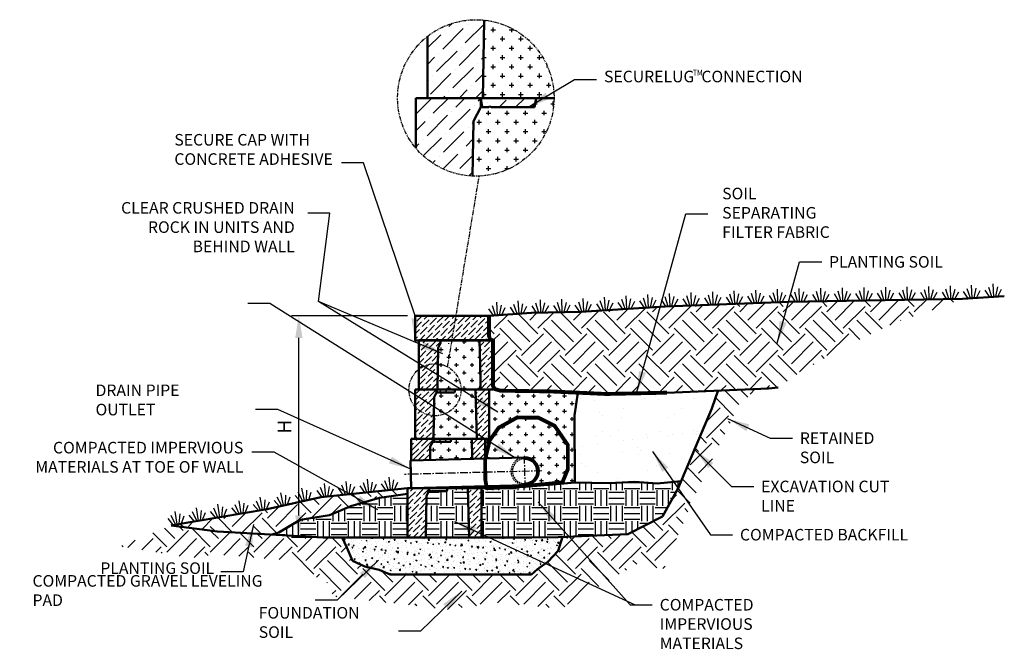
# Model space of a CAD drawing. Units: inches. Extents: x 785 to 4763, y -19 to 83.
import ezdxf

# ---------------------------------------------------------------- set-up
doc = ezdxf.new("R2010")
doc.units = ezdxf.units.IN
doc.header["$MEASUREMENT"] = 0
for name, pattern in [('CENTER', [2, 1.25, -0.25, 0.25, -0.25]), ('HIDDEN', [0.375, 0.25, -0.125]), ('PHANTOM2', [1.25, 0.625, -0.125, 0.125, -0.125, 0.125, -0.125])]:
    doc.linetypes.add(name, pattern=pattern)
for name, color, linetype, lineweight in [('BORDER', 7, 'Continuous', 70), ('CENTER', 7, 'CENTER', 25), ('DIM', 7, 'Continuous', 30), ('HATCH', 253, 'Continuous', 30), ('HIDDEN', 7, 'HIDDEN', 25), ('OBJECT', 7, 'Continuous', 50), ('PHANTOM', 5, 'PHANTOM2', 25)]:
    doc.layers.add(name, color=color, linetype=linetype, lineweight=lineweight)
doc.styles.add('DIM3-32', font='ROMANS.SHX', dxfattribs={"width": 0.9})
doc.dimstyles.new('1KNELSON$0', dxfattribs={"dimscale": 24, "dimtxt": 0.09375, "dimasz": 0.15, "dimexe": 0.05, "dimexo": 0.05, "dimgap": 0.05, "dimtad": 1, "dimdec": 4, "dimzin": 0, "dimdsep": 46, "dimlunit": 4, "dimtxsty": 'DIM3-32', "dimcen": 0, "dimclrd": 256, "dimclre": 256, "dimclrt": 256, "dimadec": 1, "dimazin": 0, "dimtp": 0.1, "dimtm": 0.1, "dimtfac": 0.71, "dimtdec": 4, "dimtofl": 0, "dimtmove": 0, "dimatfit": 3, "dimfxl": 1, "dimfrac": 2, "dimtolj": 1, "dimtzin": 0, "dimlwd": -1, "dimlwe": -1, "dimarcsym": 0})
doc.dimstyles.new('1KNELSON$7', dxfattribs={"dimscale": 24, "dimtxt": 0.09375, "dimasz": 0.15, "dimexe": 0.05, "dimexo": 0.05, "dimgap": 0.05, "dimtad": 0, "dimdec": 4, "dimzin": 0, "dimdsep": 46, "dimlunit": 4, "dimtxsty": 'DIM3-32', "dimcen": 0, "dimclrd": 256, "dimclre": 256, "dimclrt": 256, "dimadec": 1, "dimazin": 0, "dimtp": 0.1, "dimtm": 0.1, "dimtfac": 0.71, "dimtdec": 4, "dimtofl": 0, "dimtmove": 0, "dimatfit": 3, "dimfxl": 1, "dimfrac": 2, "dimtolj": 1, "dimtzin": 0, "dimlwd": -1, "dimlwe": -1, "dimarcsym": 0})

# ---------------------------------------------------------------- blocks, each defined once
blk = doc.blocks.new('A$C21622502')
at = {"layer": 'DIM'}
for p, q in [((1.33, 0), (1.33, 2.1)), ((0.66, 0), (0, 1.14)), ((1.02, 0), (0.6, 1.57)), ((1.64, 0), (2.06, 1.57)), ((2, 0), (2.66, 1.14))]:
    blk.add_line(p, q, dxfattribs=at)
blk = doc.blocks.new('*D31')
at = {"layer": 'Defpoints', "color": 0, "transparency": 16777216}
for p in [(829.75, 35.48), (848.58, 35.48), (833.7, -0.47)]:
    blk.add_point(p, dxfattribs=at)
at = {"layer": 'DIM', "transparency": 16777216}
for p, q in [((847.38, 35.48), (828.55, 35.48)), ((829.75, 3.13), (829.75, 31.88)), ((832.5, -0.47), (828.55, -0.47))]:
    blk.add_line(p, q, dxfattribs=at)
for points in [[(829.15, 31.88), (830.35, 31.88), (829.75, 35.48)], [(829.15, 3.13), (830.35, 3.13), (829.75, -0.47)]]:
    blk.add_solid(points, dxfattribs=at)
at = {"layer": 'DIM', "transparency": 16777216, "insert": (827.43, 17.5), "char_height": 2.25, "attachment_point": 5, "rotation": 90, "style": 'DIM3-32'}
blk.add_mtext('\\A1;H', dxfattribs=at)
blk = doc.blocks.new('A$C53ED37F5')
at = {"layer": 'HATCH'}
h = blk.add_hatch(dxfattribs=at)
h.set_pattern_fill('ANSI36', color=256, scale=5, style=0)
h.set_pattern_definition([(45, (-14.4194, -3.2611), (0.331456, 1.21534), [1.5625, -0.3125, 0, -0.3125])])
h.paths.add_polyline_path([(12, 8.5), (9.81, 8.5), (9.96, 2.5), (9.96, 2.25), (10, 0.5), (12, 0.5), (12, 2.25), (12, 2.5)])
h.paths.add_polyline_path([(5.87, 0.5), (5.62, 0.5), (4.92, 0.5), (4, 0.5), (3, 0.5), (2.87, 0.5), (2.96, 0), (3.31, 0), (3.37, 0.06), (3.44, 0), (3.87, 0), (4.87, 0), (5.79, 0)])
h.paths.add_polyline_path([(3.11, 7.25), (3.11, 7.25), (3.5, 8), (3.5, 8.5), (0, 8.5), (0, 0.5), (3, 0.5)])
at = {"layer": 'OBJECT'}
for p, q in [((0, 8.5), (0, 0.5)), ((3.5, 8.5), (0, 8.5)), ((3.11, 7.25), (3.5, 8)), ((3.5, 8), (3.5, 8.5)), ((3.5, 8.5), (4.5, 8.5)), ((3.5, 8), (3.5, 8)), ((4.84, 8.5), (4.5, 8.5)), ((4.84, 8.5), (5.54, 8.5)), ((5.83, 8.5), (5.54, 8.5)), ((5.83, 8.5), (6.54, 8.5)), ((8.81, 8.5), (6.54, 8.5)), ((8.81, 8.5), (9.81, 8.5)), ((9.81, 8.5), (9.96, 2.5)), ((12, 8.5), (9.81, 8.5)), ((12, 2.5), (12, 8.5)), ((3, 0.5), (3.11, 7.25)), ((9.96, 2.5), (9.96, 2.25)), ((9.96, 2.25), (10, 0.5)), ((12, 2.25), (12, 2.5)), ((12, 0.5), (12, 2.25)), ((3, 0.5), (0, 0.5)), ((2.87, 0.5), (2.96, 0)), ((4, 0.5), (3, 0.5)), ((3.31, 0), (3.37, 0.06)), ((3.37, 0.06), (3.44, 0)), ((4.92, 0.5), (4, 0.5)), ((5.62, 0.5), (4.92, 0.5)), ((5.91, 0.5), (5.62, 0.5)), ((5.79, 0), (5.87, 0.5)), ((6.62, 0.5), (5.91, 0.5)), ((9, 0.5), (6.62, 0.5)), ((10, 0.5), (9, 0.5)), ((12, 0.5), (10, 0.5)), ((3.31, 0), (2.96, 0)), ((3.87, 0), (3.44, 0)), ((4.87, 0), (3.87, 0)), ((5.79, 0), (4.87, 0))]:
    blk.add_line(p, q, dxfattribs=at)
blk = doc.blocks.new('A$C493F4BC1')
at = {"layer": 'CENTER'}
for p, q in [((19.55, 0.5), (19.41, 6)), ((22.23, 3.32), (0, 2.74))]:
    blk.add_line(p, q, dxfattribs=at)
at = {"layer": 'HIDDEN'}
for radius in [2.25, 2.01]:
    blk.add_arc((19.48, 3.25), radius, 91.5075, 271.5075, dxfattribs=at)
at = {"layer": 'OBJECT'}
for p, q in [((1.06, 8.5), (1.06, 5.02)), ((4.56, 8.5), (1.06, 8.5)), ((4.16, 7.25), (4.56, 8)), ((4.56, 8), (4.56, 8.5)), ((4.56, 8.5), (5.56, 8.5)), ((4.56, 8), (4.56, 8)), ((5.89, 8.5), (5.56, 8.5)), ((5.89, 8.5), (6.6, 8.5)), ((6.89, 8.5), (6.6, 8.5)), ((6.89, 8.5), (7.6, 8.5)), ((9.87, 8.5), (7.6, 8.5)), ((9.87, 8.5), (10.87, 8.5)), ((10.87, 8.5), (10.95, 5.28)), ((13.06, 8.5), (10.87, 8.5)), ((13.06, 5.33), (13.06, 8.5)), ((4.13, 5.1), (4.16, 7.25)), ((19.42, 5.5), (0.94, 5.01)), ((0.94, 5.01), (1.06, 0.52)), ((19.54, 1), (1.06, 0.52)), ((1.06, 0.52), (1.06, 0.5)), ((4.06, 0.5), (1.06, 0.5)), ((3.93, 0.5), (4.02, 0)), ((4.06, 0.5), (4.06, 0.6)), ((5.06, 0.5), (4.06, 0.5)), ((4.37, 0), (4.43, 0.06)), ((4.43, 0.06), (4.5, 0)), ((5.97, 0.5), (5.06, 0.5)), ((6.68, 0.5), (5.97, 0.5)), ((6.97, 0.5), (6.68, 0.5)), ((6.85, 0), (6.93, 0.5)), ((7.68, 0.5), (6.97, 0.5)), ((10.06, 0.5), (7.68, 0.5)), ((11.06, 0.5), (10.06, 0.5)), ((11.06, 0.78), (11.06, 0.5)), ((13.06, 0.5), (11.06, 0.5)), ((13.06, 0.5), (13.06, 0.83)), ((4.37, 0), (4.02, 0)), ((4.93, 0), (4.5, 0)), ((5.93, 0), (4.93, 0)), ((6.85, 0), (5.93, 0))]:
    blk.add_line(p, q, dxfattribs=at)
for radius in [2.25, 2.01]:
    blk.add_arc((19.48, 3.25), radius, 271.5075, 91.5075, dxfattribs=at)
blk = doc.blocks.new('A$C14A82B9E')
at = {"layer": 'HATCH'}
h = blk.add_hatch(dxfattribs=at)
h.set_pattern_fill('ANSI36', color=256, scale=5, style=0)
h.set_pattern_definition([(45, (-73.4765, -50.7114), (0.3314563, 1.2153398), [1.5625, -0.3125, 0, -0.3125])])
h.paths.add_polyline_path([(12, 8), (9.81, 8), (9.96, 2), (9.96, 1.75), (10, 0), (12, 0), (12, 1.75), (12, 2)])
h.paths.add_polyline_path([(3.11, 6.75), (3.11, 6.75), (3.5, 7.5), (3.5, 8), (0, 8), (0, 0), (3, 0)])
at = {"layer": 'OBJECT'}
for p, q in [((3.5, 8), (0, 8)), ((0, 8), (0, 0)), ((3.5, 7.5), (3.5, 8)), ((3.5, 8), (4.5, 8)), ((4.84, 8), (4.5, 8)), ((4.84, 8), (5.54, 8)), ((5.83, 8), (5.54, 8)), ((5.83, 8), (6.54, 8)), ((8.81, 8), (6.54, 8)), ((8.81, 8), (9.81, 8)), ((12, 8), (9.81, 8)), ((9.81, 8), (9.96, 2)), ((12, 2), (12, 8)), ((3, 0), (3.11, 6.75)), ((3.11, 6.75), (3.5, 7.5)), ((3.5, 7.5), (3.5, 7.5)), ((9.96, 2), (9.96, 1.75)), ((9.96, 1.75), (10, 0)), ((12, 1.75), (12, 2)), ((12, 0), (12, 1.75)), ((3, 0), (0, 0)), ((4, 0), (3, 0)), ((4.92, 0), (4, 0)), ((5.62, 0), (4.92, 0)), ((5.91, 0), (5.62, 0)), ((6.62, 0), (5.91, 0)), ((9, 0), (6.62, 0)), ((10, 0), (9, 0)), ((12, 0), (10, 0))]:
    blk.add_line(p, q, dxfattribs=at)
blk = doc.blocks.new('A$C693E3C2C')
at = {"layer": 'OBJECT'}
blk.add_blockref('A$C14A82B9E', (0, 0), dxfattribs=at)
blk = doc.blocks.new('A$C31E57322')
at = {"layer": 'HATCH'}
for p, q in [((8.32, 24.23), (8.84, 24.75)), ((10.97, 21.58), (14.03, 24.64)), ((11.3, 24.56), (11.3, 24.56)), ((11.97, 25.23), (12.07, 25.33)), ((14.04, 25.22), (14.36, 25.22)), ((15.49, 23.35), (15.49, 24.1)), ((18.49, 23.35), (18.49, 23.94)), ((4.84, 20.76), (7, 22.91)), ((7.33, 20.59), (10.64, 23.9)), ((7.66, 23.57), (7.66, 23.57)), ((15.11, 23.72), (15.86, 23.72)), ((16.99, 21.85), (16.99, 22.6)), ((18.11, 23.72), (18.86, 23.72)), ((19.99, 21.85), (19.99, 22.6)), ((9.98, 17.94), (13.29, 21.25)), ((10.31, 20.92), (10.31, 20.92)), ((13.96, 21.91), (13.96, 21.91)), ((13.99, 22.22), (14.36, 22.22)), ((15.49, 20.35), (15.49, 21.1)), ((16.61, 22.22), (17.36, 22.22)), ((18.49, 20.35), (18.49, 21.1)), ((19.61, 22.22), (20.36, 22.22)), ((21.49, 20.35), (21.49, 21.1)), ((4.84, 18.1), (6, 19.26)), ((6.33, 16.94), (9.65, 20.26)), ((6.66, 19.92), (6.66, 19.92)), ((13.62, 18.93), (13.95, 19.25)), ((13.95, 19.22), (14.36, 19.22)), ((13.99, 18.85), (13.99, 19.6)), ((15.11, 20.72), (15.86, 20.72)), ((16.61, 19.22), (17.36, 19.22)), ((16.99, 18.85), (16.99, 19.6)), ((18.11, 20.72), (18.86, 20.72)), ((19.61, 19.22), (20.36, 19.22)), ((19.99, 18.85), (19.99, 19.6)), ((21.11, 20.72), (21.86, 20.72)), ((22.61, 19.22), (23.36, 19.22)), ((22.99, 18.85), (22.99, 19.6)), ((8.98, 14.29), (12.3, 17.6)), ((12.96, 18.27), (12.96, 18.27)), ((15.11, 17.72), (15.86, 17.72)), ((15.49, 17.35), (15.49, 18.1)), ((18.11, 17.72), (18.86, 17.72)), ((18.49, 17.35), (18.49, 18.1)), ((21.11, 17.72), (21.86, 17.72)), ((21.49, 17.35), (21.49, 18.1)), ((24.11, 17.72), (24.31, 17.72)), ((5.34, 13.3), (8.65, 16.61)), ((5.67, 16.28), (5.67, 16.28)), ((9.32, 17.27), (9.32, 17.27)), ((12.63, 15.28), (13.91, 16.56)), ((13.9, 16.22), (14.36, 16.22)), ((13.99, 15.85), (13.99, 16.6)), ((16.61, 16.22), (17.36, 16.22)), ((16.99, 15.85), (16.99, 16.6)), ((19.61, 16.22), (20.36, 16.22)), ((19.99, 15.85), (19.99, 16.6)), ((22.61, 16.22), (23.36, 16.22)), ((22.99, 15.85), (22.99, 16.6)), ((4.84, 15.45), (5.01, 15.62)), ((11.97, 14.62), (11.97, 14.62)), ((15.11, 14.72), (15.86, 14.72)), ((15.49, 14.35), (15.49, 15.1)), ((18.11, 14.72), (18.86, 14.72)), ((18.49, 14.35), (18.49, 15.1)), ((21.11, 14.72), (21.86, 14.72)), ((21.49, 14.35), (21.49, 15.1)), ((24.11, 14.72), (24.86, 14.72)), ((24.49, 14.35), (24.49, 15.1)), ((7.34, 12.65), (7.66, 12.96)), ((8.32, 13.63), (8.32, 13.63)), ((9.99, 12.65), (11.3, 13.96)), ((12.64, 12.65), (13.86, 13.87)), ((13.85, 13.22), (14.36, 13.22)), ((13.99, 12.85), (13.99, 13.6)), ((16.61, 13.22), (17.36, 13.22)), ((16.99, 12.85), (16.99, 13.6)), ((19.61, 13.22), (20.36, 13.22)), ((19.99, 12.85), (19.99, 13.6)), ((22.61, 13.22), (23.36, 13.22)), ((22.99, 12.85), (22.99, 13.6)), ((2.97, 10.01), (5.45, 12.5)), ((5.78, 10.18), (8.25, 12.65)), ((9.43, 11.17), (10.9, 12.65)), ((12.41, 11.5), (12.41, 11.5)), ((13.08, 12.17), (13.47, 12.56)), ((13.47, 11.72), (13.61, 11.72)), ((13.8, 11.15), (13.96, 11.31)), ((14.62, 11.97), (14.62, 11.97)), ((15.28, 12.63), (15.3, 12.65)), ((16.45, 11.15), (17.6, 12.3)), ((19.1, 11.15), (20.6, 12.65)), ((21.75, 11.15), (22.3, 11.7)), ((22.31, 11.72), (22.61, 11.72)), ((24.86, 11.72), (25.32, 11.72)), ((25.24, 11.35), (25.24, 12.1)), ((4.79, 6.53), (8.1, 9.85)), ((8.43, 7.53), (11.75, 10.84)), ((8.77, 10.51), (8.77, 10.51)), ((14.36, 10.22), (15.11, 10.22)), ((14.74, 9.85), (14.74, 10.6)), ((17.36, 10.22), (18.11, 10.22)), ((17.74, 9.85), (17.74, 10.6)), ((20.36, 10.22), (21.11, 10.22)), ((20.74, 9.85), (20.74, 10.6)), ((23.36, 10.22), (24.11, 10.22)), ((23.74, 9.85), (23.74, 10.6)), ((2.97, 7.36), (4.46, 8.85)), ((5.12, 9.51), (5.12, 9.51)), ((12.08, 8.52), (12.28, 8.72)), ((12.86, 8.72), (13.61, 8.72)), ((13.24, 8.35), (13.24, 9.1)), ((15.86, 8.72), (16.61, 8.72)), ((16.24, 8.35), (16.24, 9.1)), ((18.86, 8.72), (19.61, 8.72)), ((19.24, 8.35), (19.24, 9.1)), ((21.86, 8.72), (22.61, 8.72)), ((22.24, 8.35), (22.24, 9.1)), ((7.44, 3.88), (10.76, 7.19)), ((7.77, 6.86), (7.77, 6.86)), ((11.42, 7.86), (11.42, 7.86)), ((14.36, 7.22), (15.11, 7.22)), ((14.74, 6.85), (14.74, 7.6)), ((17.36, 7.22), (18.11, 7.22)), ((17.74, 6.85), (17.74, 7.6)), ((20.36, 7.22), (21.11, 7.22)), ((20.74, 6.85), (20.74, 7.6)), ((23.36, 7.22), (24.11, 7.22)), ((23.74, 6.85), (23.74, 7.6)), ((2.97, 4.71), (3.46, 5.21)), ((4.13, 5.87), (4.13, 5.87)), ((4.17, 3.26), (7.11, 6.2)), ((11.09, 4.87), (12.24, 6.03)), ((12.86, 5.72), (13.61, 5.72)), ((13.24, 5.35), (13.24, 6.1)), ((15.86, 5.72), (16.61, 5.72)), ((16.24, 5.35), (16.24, 6.1)), ((18.86, 5.72), (19.61, 5.72)), ((19.24, 5.35), (19.24, 6.1)), ((21.86, 5.72), (22.61, 5.72)), ((22.24, 5.35), (22.24, 6.1)), ((6.78, 3.22), (6.78, 3.22)), ((7.37, 1.15), (9.76, 3.55)), ((10.09, 1.23), (12.2, 3.33)), ((10.42, 4.21), (10.42, 4.21)), ((14.36, 4.22), (15.11, 4.22)), ((14.74, 3.85), (14.74, 4.6)), ((17.36, 4.22), (18.11, 4.22)), ((17.74, 3.85), (17.74, 4.6)), ((20.36, 4.22), (21.11, 4.22)), ((20.74, 3.85), (20.74, 4.6)), ((5.67, 2.1), (6.11, 2.55)), ((12.86, 2.72), (13.61, 2.72)), ((13.24, 2.35), (13.24, 3.1)), ((15.86, 2.72), (16.61, 2.72)), ((16.24, 2.35), (16.24, 3.1)), ((18.86, 2.72), (19.61, 2.72)), ((19.24, 2.35), (19.24, 3.1)), ((9.43, 0.56), (9.43, 0.56)), ((11.56, 0.04), (12.16, 0.64)), ((13.24, 0), (13.24, 0.1)), ((14.36, 1.22), (15.11, 1.22)), ((14.74, 0.85), (14.74, 1.6)), ((17.36, 1.22), (18.11, 1.22)), ((17.74, 1.04), (17.74, 1.6))]:
    blk.add_line(p, q, dxfattribs=at)
at = {"layer": 'OBJECT'}
for p, q in [((13.84, 12.65), (14.04, 25.27)), ((4.84, 22.64), (4.84, 12.65)), ((2.97, 12.65), (2.97, 4.51)), ((13.47, 12.65), (2.97, 12.65)), ((13.84, 12.65), (4.84, 12.65)), ((13.47, 11.15), (13.47, 12.65)), ((13.47, 12.65), (16.47, 12.65)), ((13.47, 12.65), (13.73, 11.15)), ((16.84, 12.65), (13.84, 12.65)), ((14.78, 11.15), (14.97, 11.33)), ((14.97, 11.33), (15.16, 11.15)), ((17.48, 12.65), (16.47, 12.65)), ((19.59, 12.65), (16.84, 12.65)), ((17.48, 12.65), (19.6, 12.65)), ((21.71, 12.65), (19.59, 12.65)), ((20.47, 12.65), (19.6, 12.65)), ((20.47, 12.65), (22.59, 12.65)), ((22.58, 12.65), (21.71, 12.65)), ((22.2, 11.15), (22.47, 12.65)), ((24.7, 12.65), (22.58, 12.65)), ((25.36, 12.65), (22.59, 12.65)), ((25.36, 12.65), (24.7, 12.65)), ((12.29, 8.9), (13.47, 11.15)), ((13.47, 11.15), (13.47, 11.15)), ((14.78, 11.15), (13.73, 11.15)), ((16.47, 11.15), (15.16, 11.15)), ((19.47, 11.15), (16.47, 11.15)), ((22.2, 11.15), (19.47, 11.15)), ((12.15, 0), (12.29, 8.9))]:
    blk.add_line(p, q, dxfattribs=at)
at = {"layer": 'PHANTOM', "color": 7}
blk.add_circle((12.68, 12.67), 12.68, dxfattribs=at)

msp = doc.modelspace()

# ---------------------------------------------------------------- hatches: boundary and pattern name
at = {"layer": 'HATCH'}
h = msp.add_hatch(dxfattribs=at)
h.set_pattern_fill('EARTH', color=256, scale=20, angle=45, style=0)
h.set_pattern_definition([(45, (-1.25, -16.0486), (4e-16, 7.071068), [5, -5]), (45, (-2.576, -14.7227), (4e-16, 7.071068), [5, -5]), (45, (-3.9017, -13.397), (4e-16, 7.071068), [5, -5]), (135, (-3.9017, -12.513), (-7.071068, 9e-16), [5, -5]), (135, (-2.576, -11.187), (-7.071068, 9e-16), [5, -5]), (135, (-1.25, -9.8614), (-7.071068, 9e-16), [5, -5])])
h.paths.add_polyline_path([(875.46654, 36.13064), (867.45797, 35.93381), (860.58313, 35.47689), (860.58313, 32.16094), (860.73088, 31.67262), (861.20813, 31.47689), (861.20813, 24.1176), (861.4976, 23.60035), (862.437, 23.33055), (870.33981, 23.22191), (879.59135, 22.79839), (889.41331, 23.01147), (896.58313, 23.39537), (905.88331, 23.68611), (907.42596, 23.8393), (910.93162, 26.26505), (918.27005, 30.51734), (926.96012, 34.59824), (933.74082, 36.80695), (937.31036, 38.24255), (909.10636, 37.73917), (889.1205, 36.98357)])
h = msp.add_hatch(dxfattribs=at)
h.set_pattern_fill('ANSI36', color=256, scale=5, style=0)
h.set_pattern_definition([(45, (885.10804, -199.62803), (0.3314563, 1.2153398), [1.5625, -0.3125, 0, -0.3125])])
h.paths.add_polyline_path([(860.58313, 35.47689), (848.58313, 35.47689), (848.58313, 31.47689), (860.58313, 31.47689)])
h = msp.add_hatch(dxfattribs=at)
h.set_pattern_fill('CROSS', color=256, scale=5, style=0)
h.paths.add_polyline_path([(859.02063, 31.52546), (858.83794, 31.52546), (856.45177, 31.52546), (855.74486, 31.52546), (855.45548, 31.52546), (854.74858, 31.52546), (853.83288, 31.52546), (852.83313, 31.52546), (849.83313, 31.52546), (849.20813, 31.52546), (849.20813, 23.52546), (852.08313, 23.52546), (852.20813, 23.52546), (852.31366, 30.27893), (852.39982, 30.2634), (852.43131, 30.2566), (852.3814, 30.26672), (852.34484, 30.27331), (852.32215, 30.27627), (852.31366, 30.27557), (852.3136, 30.27546), (852.20813, 23.52546), (853.08313, 23.52546), (853.41904, 23.52546), (854.12594, 23.52546), (854.41533, 23.52546), (855.12223, 23.52546), (857.39592, 23.52546), (858.39563, 23.52546), (859.21266, 23.52546), (859.17065, 25.27546), (859.16465, 25.52546)])
h.paths.add_polyline_path([(852.8263, 31.00747), (852.7762, 31.01722), (852.7395, 31.02354), (852.70909, 31.02728), (852.7082, 31.02558), (852.72101, 31.02673), (852.79468, 31.01404)], flags=16)
h.paths.add_polyline_path([(852.31363, 30.27739), (852.31455, 30.27727), (852.70813, 31.02546), (852.70813, 31.52546), (849.83313, 31.52546), (849.20813, 31.52546), (849.20813, 23.52546), (852.08313, 23.52546), (852.20813, 23.52546)], flags=17)
h.paths.add_polyline_path([(855.70813, 31.52546), (855.45548, 31.52546), (854.74858, 31.52546), (853.83288, 31.52546), (852.83313, 31.52546), (852.70813, 31.52546), (852.7963, 31.02546), (853.14563, 31.02546), (853.20813, 31.08796), (853.27063, 31.02546), (853.70813, 31.02546), (854.70813, 31.02546), (855.61997, 31.02546)], flags=16)
h = msp.add_hatch(dxfattribs=at)
h.set_pattern_fill('CROSS', color=256, scale=5, style=0)
h.paths.add_polyline_path([(873.34737, 14.532), (871.20652, 17.64688), (868.57788, 18.947), (865.16336, 19.00117), (862.12823, 17.32185), (860.69196, 15.29041), (859.98422, 12.35996), (866.31864, 12.52666, -1), (866.43703, 8.02822), (866.43703, 8.02809), (868.20064, 8.04736), (872.46323, 8.46356), (873.34737, 10.60456)])
h.paths.add_polyline_path([(866.3634, 8.02628), (860.14487, 7.86263), (860.19578, 7.5432), (862.34532, 7.70373)])
h.paths.add_polyline_path([(861.4976, 23.60035), (861.20813, 24.1176), (861.20813, 23.52546), (860.58313, 23.52546), (860.58313, 17.52546), (860.58313, 17.27546), (860.58313, 15.52546), (859.95813, 15.52546), (859.95813, 12.35927), (859.98422, 12.35996), (860.69196, 15.29041), (862.12823, 17.32185), (865.16336, 19.00117), (868.57788, 18.947), (871.20652, 17.64688), (873.34737, 14.532), (873.34737, 10.60456), (872.46323, 8.46356), (868.20064, 8.04736), (870.30128, 8.07031), (874.47696, 8.43362), (874.44343, 19.32762), (874.94392, 23.01114), (870.33981, 23.22191), (862.437, 23.33055)])
h = msp.add_hatch(dxfattribs=at)
h.set_pattern_fill('EARTH', color=256, scale=20, angle=45, style=0)
h.set_pattern_definition([(45, (761.4735, -238.852), (4e-16, 7.07107), [5, -5]), (45, (760.1477, -237.526), (4e-16, 7.07107), [5, -5]), (45, (758.822, -236.2003), (4e-16, 7.07107), [5, -5]), (135, (758.822, -235.3164), (-7.07107, 9e-16), [5, -5]), (135, (760.1477, -233.9906), (-7.07107, 9e-16), [5, -5]), (135, (761.4735, -232.665), (-7.07107, 9e-16), [5, -5])])
h.paths.add_polyline_path([(905.3261, 23.66869), (897.70062, 23.4303), (896.70557, 20.44671), (891.22412, 7.52903), (888.69585, 2.96689), (883.07991, 0.07818), (872.47472, -0.3532), (871.75629, -2.59621), (870.1274, -4.37926), (868.40599, -5.57407), (867.44965, -6.47454), (844.56449, -6.47454), (842.75793, -5.67918), (840.46963, -5.13749), (838.4222, -4.23468), (837.51892, -2.06794), (836.79507, -0.47454), (833.69643, -0.47454), (823.19204, 0.12643), (816.53868, 0.50107), (809.05699, 1.47828), (800.77786, -1.89117), (812.26791, -3.7908), (816.419, -3.21342), (827.41307, -4.12194), (835.34864, -8.33415), (835.11337, -9.98924), (853.96036, -12.13664), (861.81327, -11.06294), (872.34053, -11.96759), (885.07052, -4.45169), (888.87298, -5.77317), (893.76277, 5.97691), (901.38058, 21.6976)])
h = msp.add_hatch(dxfattribs=at)
h.set_pattern_fill('CROSS', color=256, scale=5, style=0)
h.paths.add_polyline_path([(858.39563, 23.52546), (858.21294, 23.52546), (855.82677, 23.52546), (855.11986, 23.52546), (854.83048, 23.52546), (854.12358, 23.52546), (853.20788, 23.52546), (852.20813, 23.52546), (849.20813, 23.52546), (848.58313, 23.52546), (848.58313, 15.52546), (851.45813, 15.52546), (851.58313, 15.52546), (851.68866, 22.27893), (851.77482, 22.2634), (851.80631, 22.2566), (851.7564, 22.26672), (851.71984, 22.27331), (851.69715, 22.27627), (851.68866, 22.27557), (851.6886, 22.27546), (851.58313, 15.52546), (852.45813, 15.52546), (852.79404, 15.52546), (853.50094, 15.52546), (853.79033, 15.52546), (854.49723, 15.52546), (856.77092, 15.52546), (857.77063, 15.52546), (858.58766, 15.52546), (858.54565, 17.27546), (858.53965, 17.52546)])
h.paths.add_polyline_path([(852.2013, 23.00747), (852.1512, 23.01722), (852.1145, 23.02354), (852.08409, 23.02728), (852.0832, 23.02558), (852.09601, 23.02673), (852.16968, 23.01404)], flags=16)
h.paths.add_polyline_path([(851.68863, 22.27739), (851.68955, 22.27727), (852.08313, 23.02546), (852.08313, 23.52546), (849.20813, 23.52546), (848.58313, 23.52546), (848.58313, 15.52546), (851.45813, 15.52546), (851.58313, 15.52546)], flags=17)
h.paths.add_polyline_path([(855.08313, 23.52546), (854.83048, 23.52546), (854.12358, 23.52546), (853.20788, 23.52546), (852.20813, 23.52546), (852.08313, 23.52546), (852.1713, 23.02546), (852.52063, 23.02546), (852.58313, 23.08796), (852.64563, 23.02546), (853.08313, 23.02546), (854.08313, 23.02546), (854.99497, 23.02546)], flags=16)
h = msp.add_hatch(dxfattribs=at)
h.set_pattern_fill('AR-SAND', color=256, scale=3, style=0)
h.paths.add_polyline_path([(879.59135, 22.79839), (874.94392, 23.01114), (874.44343, 19.32762), (874.47696, 8.43362), (880.05451, 8.35189), (884.19419, 8.58382), (887.83091, 8.31323), (891.71307, 8.6813), (896.70557, 20.44671), (897.67379, 23.34983), (889.41331, 23.01147)])
h = msp.add_hatch(dxfattribs=at)
h.set_pattern_fill('CROSS', color=256, scale=5, style=0)
h.paths.add_polyline_path([(857.77063, 15.52546), (855.668, 15.52546), (855.63675, 15.49421), (855.6055, 15.52546), (853.168, 15.52546), (853.13675, 15.49421), (853.1055, 15.52546), (850.668, 15.52546), (850.63675, 15.49421), (850.6055, 15.52546), (848.58313, 15.52546), (847.95813, 15.52546), (847.95813, 12.04346), (851.02999, 12.12431), (851.06366, 14.27893), (851.14982, 14.2634), (851.18131, 14.2566), (851.1314, 14.26672), (851.09484, 14.27331), (851.07215, 14.27627), (851.06366, 14.27557), (851.0636, 14.27546), (851.02999, 12.12431), (857.84796, 12.30374)])
h.paths.add_polyline_path([(851.5763, 15.00747), (851.5262, 15.01722), (851.4895, 15.02354), (851.45909, 15.02728), (851.4582, 15.02558), (851.47101, 15.02673), (851.54468, 15.01404)], flags=16)
h.paths.add_polyline_path([(851.06363, 14.27739), (851.06455, 14.27727), (851.45813, 15.02546), (851.45813, 15.49421), (850.63675, 15.49421), (850.6055, 15.52546), (847.95813, 15.52546), (847.95813, 12.04346), (851.02999, 12.12431)])
h.paths.add_polyline_path([(851.46364, 15.49421), (851.5463, 15.02546), (851.89563, 15.02546), (851.95813, 15.08796), (852.02063, 15.02546), (852.45813, 15.02546), (853.45813, 15.02546), (854.36997, 15.02546), (854.45262, 15.49421)], flags=16)
h.paths.add_polyline_path([(857.95595, 7.80502), (850.95962, 7.6209), (850.95813, 7.52546), (851.95788, 7.52546), (852.87358, 7.52546), (853.58048, 7.52546), (853.86986, 7.52546), (854.57677, 7.52546), (856.96294, 7.52546), (857.96266, 7.52546)])
h = msp.add_hatch(dxfattribs=at)
h.set_pattern_fill('ANSI35', color=256, scale=5, style=0)
h.paths.add_polyline_path([(851.0636, 14.27546), (851.45813, 15.02546), (851.45813, 15.52546), (847.95813, 15.52546), (847.95813, 12.04346), (851.02999, 12.12431)])
h.paths.add_polyline_path([(859.95813, 15.52546), (857.77063, 15.52546), (857.84796, 12.30374), (859.95813, 12.35927)])
h = msp.add_hatch(dxfattribs=at)
h.set_pattern_fill('EARTH', color=256, scale=10, style=0)
h.paths.add_polyline_path([(867.52644, -0.47454), (871.77278, -0.38175), (883.07991, 0.07818), (888.69585, 2.96689), (891.22412, 7.52903), (891.71307, 8.6813), (887.83091, 8.31323), (884.19419, 8.58382), (880.05451, 8.35189), (874.47696, 8.43362), (870.30128, 8.07031), (868.20064, 8.04736), (863.37953, 7.68045), (861.27905, 7.5853), (859.95813, 7.52546), (859.33313, 7.52546), (859.33313, 1.52546), (859.33313, 1.27546), (859.33313, -0.47454)])
h.paths.add_polyline_path([(853.74497, 7.02546), (852.83313, 7.02546), (851.83313, 7.02546), (851.39563, 7.02546), (851.33313, 7.08796), (851.27063, 7.02546), (850.9213, 7.02546), (850.83313, 7.52546), (850.83313, 7.02546), (850.4386, 6.27546), (850.33313, -0.47454), (851.33288, -0.47454), (852.24858, -0.47454), (852.95548, -0.47454), (853.24486, -0.47454), (853.95177, -0.47454), (856.33794, -0.47454), (857.33766, -0.47454), (857.29565, 1.27546), (857.28965, 1.52546), (857.14563, 7.52546), (856.14592, 7.52546), (853.83313, 7.52546)])
h.paths.add_polyline_path([(847.33313, 6.58921), (842.82446, 5.94827), (838.15942, 4.6028), (834.69671, 3.16123), (829.93548, 2.39239), (826.52086, 0.37418), (825.38127, 0.00118), (833.69643, -0.47454), (836.79507, -0.47454), (847.33313, -0.47454)])
h = msp.add_hatch(dxfattribs=at)
h.set_pattern_fill('EARTH', color=256, scale=20, angle=45, style=0)
h.paths.add_polyline_path([(824.61688, 4.12802), (809.28268, 1.56106), (809.05699, 1.47828), (816.53868, 0.50107), (823.19204, 0.12643), (825.38127, 0.00118), (826.52086, 0.37418), (829.93548, 2.39239), (834.69671, 3.16123), (838.15942, 4.6028), (842.82446, 5.94827), (847.33313, 6.58921), (847.33313, 7.52546), (833.30373, 6.09098)])
h = msp.add_hatch(dxfattribs=at)
h.set_pattern_fill('AR-CONC', color=256, scale=0.25, style=0)
h.set_pattern_definition([(50, (765.8021, -240.0053), (1.7931505, -0.15688), [0.1875, -2.0625]), (355, (765.8021, -240.0053), (-0.346878, 1.88048), [0.15, -1.65]), (100.4514, (765.9516, -240.0183), (1.446273, 1.723599), [0.15935, -1.752855]), (46.1842, (765.8021, -239.5053), (2.668103, -0.413798), [0.28125, -3.09375]), (96.6356, (766.0245, -239.5397), (2.336657, 2.435295), [0.239026, -2.629282]), (351.1842, (765.8021, -239.5053), (2.336655, 2.435297), [0.225, -2.475]), (21, (766.0521, -239.6303), (1.492268, -1.006547), [0.1875, -2.0625]), (326, (766.0521, -239.6303), (0.608288, 1.812875), [0.15, -1.65]), (71.4514, (766.1765, -239.7141), (2.100557, 0.806326), [0.15935, -1.752855]), (37.5, (765.80215, -240.00526), (0.0303996, 0.8322346), [0, -1.63, 0, -1.675, 0, -1.65625]), (7.5, (765.80215, -240.0053), (0.6576738, 0.9860293), [0, -0.955, 0, -1.5925, 0, -0.63125]), (327.5, (765.24465, -240.00526), (1.3345561, -0.0563872), [0, -0.625, 0, -1.95, 0, -2.5875]), (317.5, (764.9946, -240.0053), (1.4579654, 0.2502625), [0, -0.8125, 0, -1.295, 0, -1.8375])])
h.paths.add_polyline_path([(867.44965, -6.47454), (868.40599, -5.57407), (870.1274, -4.37926), (871.75629, -2.59621), (872.47472, -0.3532), (871.77278, -0.38175), (867.52644, -0.47454), (836.79507, -0.47454), (837.51892, -2.06794), (838.4222, -4.23468), (840.46963, -5.13749), (842.75793, -5.67918), (844.56449, -6.47454)])

# ---------------------------------------------------------------- linework, layer by layer
at = {"layer": 'BORDER', "const_width": 0.625}
for points in [[(860.58313, 35.47689), (860.58027, 32.17041), (860.73088, 31.67262), (861.20813, 31.47689), (861.20813, 24.1176), (861.4976, 23.60035), (862.437, 23.33055), (870.33981, 23.22191), (879.59135, 22.79839), (889.41331, 23.01147), (889.41331, 23.01147)], [(859.98535, 12.36461), (860.69196, 15.29041), (862.12823, 17.32185), (865.16336, 19.00117), (868.57788, 18.947), (871.20652, 17.64688), (873.34737, 14.532), (873.34737, 10.60456), (872.46323, 8.46356), (868.20064, 8.04736), (863.37953, 7.68045), (861.27905, 7.5853), (859.95813, 7.52546)]]:
    msp.add_lwpolyline(points, dxfattribs=at)
at = {"layer": 'HIDDEN', "const_width": 0.625}
msp.add_lwpolyline([(859.95381, 12.35916), (859.95432, 10.60676), (859.98575, 8.86109), (860.19688, 7.53627)], dxfattribs=at)
at = {"layer": 'OBJECT'}
for p, q in [((883.07991, 0.07818), (888.69585, 2.96689)), ((871.77278, -0.38175), (883.07991, 0.07818)), ((833.69643, -0.47454), (836.79507, -0.47454)), ((837.51892, -2.06794), (836.79507, -0.47454)), ((836.79507, -0.47454), (867.52644, -0.47454)), ((867.52644, -0.47454), (871.77278, -0.38175)), ((872.47472, -0.3532), (871.75629, -2.59621)), ((838.4222, -4.23468), (837.51892, -2.06794)), ((871.75629, -2.59621), (870.1274, -4.37926)), ((840.46963, -5.13749), (838.4222, -4.23468)), ((870.1274, -4.37926), (868.40599, -5.57407)), ((842.75793, -5.67918), (840.46963, -5.13749)), ((844.56449, -6.47454), (842.75793, -5.67918)), ((868.40599, -5.57407), (867.44965, -6.47454)), ((867.44965, -6.47454), (844.56449, -6.47454))]:
    msp.add_line(p, q, dxfattribs=at)
for points in [[(860.58313, 35.47689), (867.45797, 35.93381), (875.46654, 36.13064), (889.1205, 36.98357), (909.10636, 37.73917), (937.31036, 38.24255), (944.0933, 38.66298)], [(874.47696, 8.43362), (874.44343, 19.32762), (874.94392, 23.01114)], [(888.69585, 2.96689), (891.22412, 7.52903), (896.70557, 20.44671), (897.70062, 23.4303)], [(905.88331, 23.68611), (889.41331, 23.01147)], [(905.88331, 23.68611), (907.42596, 23.8393)], [(859.95813, 7.52546), (862.34532, 7.70373), (866.37783, 8.02744), (870.30128, 8.07031), (874.47696, 8.43362)], [(874.47696, 8.43362), (880.05451, 8.35189), (884.19419, 8.58382), (887.83091, 8.31323), (891.71307, 8.6813)], [(847.33313, 7.52546), (833.30373, 6.09098), (824.61688, 4.12802), (809.28268, 1.56106), (809.05699, 1.47828)], [(847.33313, 6.58921), (842.82446, 5.94827), (838.15942, 4.6028), (834.69671, 3.16123), (829.93548, 2.39239), (826.52086, 0.37418), (825.38127, 0.00118)], [(833.69643, -0.47454), (823.19204, 0.12643), (816.53868, 0.50107), (809.05699, 1.47828)]]:
    msp.add_lwpolyline(points, dxfattribs=at)
msp.add_lwpolyline([(860.58313, 35.47689), (860.58313, 31.47689), (848.58313, 31.47689), (848.58313, 35.47689)], close=True, dxfattribs=at)
at = {"layer": 'PHANTOM', "color": 7}
msp.add_lwpolyline([(853.85686, 27.18706), (858.98853, 58.11744), (858.98853, 58.11744)], dxfattribs=at)
msp.add_circle((851.81976, 23.48411), 4.2263, dxfattribs=at)

# ---------------------------------------------------------------- block references
at = {"layer": 'OBJECT'}
for name, p in [('A$C31E57322', (845.75347, 58.11642)), ('A$C53ED37F5', (849.20813, 23.02546)), ('A$C53ED37F5', (848.58313, 15.02546)), ('A$C493F4BC1', (846.89929, 7.02546)), ('A$C693E3C2C', (847.33313, -0.47454))]:
    msp.add_blockref(name, p, dxfattribs=at)
for p, rotation in [((913.07341, 37.80997), 1.022499172212041), ((916.57286, 37.87243), 1.022499172212041), ((920.0723, 37.93489), 1.022499172212041), ((923.57174, 37.99735), 1.022499172212041), ((927.07119, 38.0598), 1.022499172212041), ((930.57063, 38.12226), 1.022499172212041), ((934.07007, 38.18472), 1.022499172212041), ((937.5706, 38.25868), 3.546843883759445), ((941.0639, 38.47521), 3.546843883759445), ((874.616, 36.07751), 3.574482032996191), ((878.10919, 36.29572), 3.574482032996191), ((881.60238, 36.51393), 3.574482032996191), ((885.09557, 36.73215), 3.574482032996191), ((888.58835, 36.96345), 2.165126518914148), ((892.08585, 37.09568), 2.165126518914148), ((895.58335, 37.22791), 2.165126518914148), ((899.08085, 37.36014), 2.165126518914148), ((902.57835, 37.49237), 2.165126518914148), ((906.07585, 37.6246), 2.165126518914148), ((909.57397, 37.74752), 1.022499172212041), ((860.63018, 35.48002), 3.802450078753822), ((864.12247, 35.71213), 3.802450078753822), ((867.61637, 35.93771), 1.407898999369298), ((871.11531, 36.0237), 1.407898999369298), ((832.81543, 6.04105), 5.838077915209254), ((836.29727, 6.39706), 5.838077915209254), ((839.77912, 6.75308), 5.838077915209254), ((843.26097, 7.10909), 5.838077915209254), ((825.97821, 4.43564), 12.73324864834028), ((829.39213, 5.20708), 12.73324864834028), ((815.63627, 2.62466), 9.503238781788083), ((819.08823, 3.20252), 9.503238781788083), ((822.5402, 3.78038), 9.503238781788083), ((808.73233, 1.46893), 9.503238781788083), ((812.1843, 2.04679), 9.503238781788083)]:
    msp.add_blockref('A$C21622502', p, dxfattribs=dict(at, rotation=rotation))

# ---------------------------------------------------------------- texts
at = {"layer": 'DIM', "style": 'DIM3-32', "width": 0.9}
msp.add_text('TM', height=0.9375, dxfattribs=at).set_placement((893.59067, 74.40381))
at = {"layer": 'DIM', "char_height": 1.875, "style": 'DIM3-32'}
for s, insert, attachment_point in [('SECURELUG  CONNECTION', (879.21449, 72.7297), 7), ('SECURE CAP WITH\\PCONCRETE ADHESIVE', (809.56974, 59.3527), 7), ('\\A1;SOIL SEPARATING\\PFILTER FABRIC', (898.36696, 48.09994), 7), ('CLEAR CRUSHED DRAIN\\PROCK IN UNITS AND\\PBEHIND WALL', (829.08468, 45.19455), 9), ('PLANTING SOIL', (915.69139, 45.14973), 1), ('\\A1;DRAIN PIPE OUTLET', (796.79787, 19.3339), 7), ('\\A1;RETAINED SOIL', (910.95423, 16.58404), 1), ('COMPACTED IMPERVIOUS\\PMATERIALS AT TOE OF WALL', (820.74895, 9.45819), 9), ('\\A1;EXCAVATION CUT LINE', (904.67551, 8.75145), 1), ('COMPACTED BACKFILL', (901.25105, 0.93199), 1), ('PLANTING SOIL', (797.57548, -6.95276), 7), ('\\A1;COMPACTED GRAVEL LEVELING PAD', (786.57697, -11.55613), 7), ('\\A1;COMPACTED IMPERVIOUS\\PMATERIALS', (888.23706, -10.42327), 1), ('\\A1;FOUNDATION SOIL', (823.24669, -16.73003), 7)]:
    msp.add_mtext(s, dxfattribs=dict(at, insert=insert, attachment_point=attachment_point))

# ---------------------------------------------------------------- dimensions: what is measured, and where the dimension line sits
at = {"layer": 'DIM'}
dim = msp.add_linear_dim(base=(829.75303, 35.47689), p1=(833.69643, -0.47454), p2=(848.58313, 35.47689), angle=90, text='H', dimstyle='1KNELSON$0', dxfattribs=at)
dim.commit()
dim.dimension.update_dxf_attribs({"geometry": '*D31', "text_midpoint": (827.42803, 17.50117)})

# ---------------------------------------------------------------- leaders
at = {"layer": 'DIM', "annotation_type": 0, "has_hookline": 1}
for points, hookline_direction, text_width in [([(866.93096, 69.26249), (874.41449, 73.74524), (878.01449, 73.74524)], 0, 33.10714), ([(848.58313, 31.47689), (848.58313, 35.47689), (840.24474, 60.2902), (836.64474, 60.2902)], 1, 25.875), ([(853.10716, 29.32617), (832.94124, 37.76465), (834.78645, 52.11936), (831.18645, 52.11936)], 1, 29.49107), ([(884.50233, 22.90493), (892.45804, 52.0019), (896.05804, 52.0019)], 0, 21.375), ([(907.28839, 31.02547), (910.89139, 44.21223), (914.49139, 44.21223)], 0, 18.32143), ([(864.8869, 12.37044), (825.05967, 37.47235), (821.45967, 37.47235)], 1, 35.75893), ([(847.87701, 10.62452), (826.34787, 20.2714), (822.74787, 20.2714)], 1, 24.75), ([(899.23547, 18.81547), (906.15423, 15.64654), (909.75423, 15.64654)], 0, 18.24107), ([(842.54085, 4.00906), (825.72589, 13.35713), (822.12589, 13.35713)], 1, 35.91964), ([(887.09463, 13.47597), (896.45105, -0.00551), (900.05105, -0.00551)], 0, 27.40179), ([(893.95447, 13.76535), (899.87551, 7.81395), (903.47551, 7.81395)], 0, 27.5625), ([(868.56066, 5.26922), (883.43706, -11.36077), (887.03706, -11.36077)], 0, 30.61607), ([(822.39128, 1.62956), (820.69691, -6.01526), (817.09691, -6.01526)], 1, 18.32143), ([(842.63473, -4.1294), (835.97519, -10.61863), (832.37519, -10.61863)], 1, 44.59821), ([(856.13872, -9.15834), (849.47917, -15.64757), (845.87917, -15.64757)], 1, 44.59821)]:
    msp.add_leader(points, dimstyle='1KNELSON$7', override={"dimgap": 0.05, "dimtad": 0}, dxfattribs=dict(at, hookline_direction=hookline_direction, text_width=text_width))
at = {"layer": 'DIM'}
for points in [[(862.00045, 19.82617), (832.94124, 37.76465)], [(854.96691, 2.14422), (884.23706, -11.36077)]]:
    msp.add_leader(points, dimstyle='1KNELSON$7', override={"dimgap": 0.05, "dimtad": 0}, dxfattribs=at)

doc.saveas('drawing.dxf')
